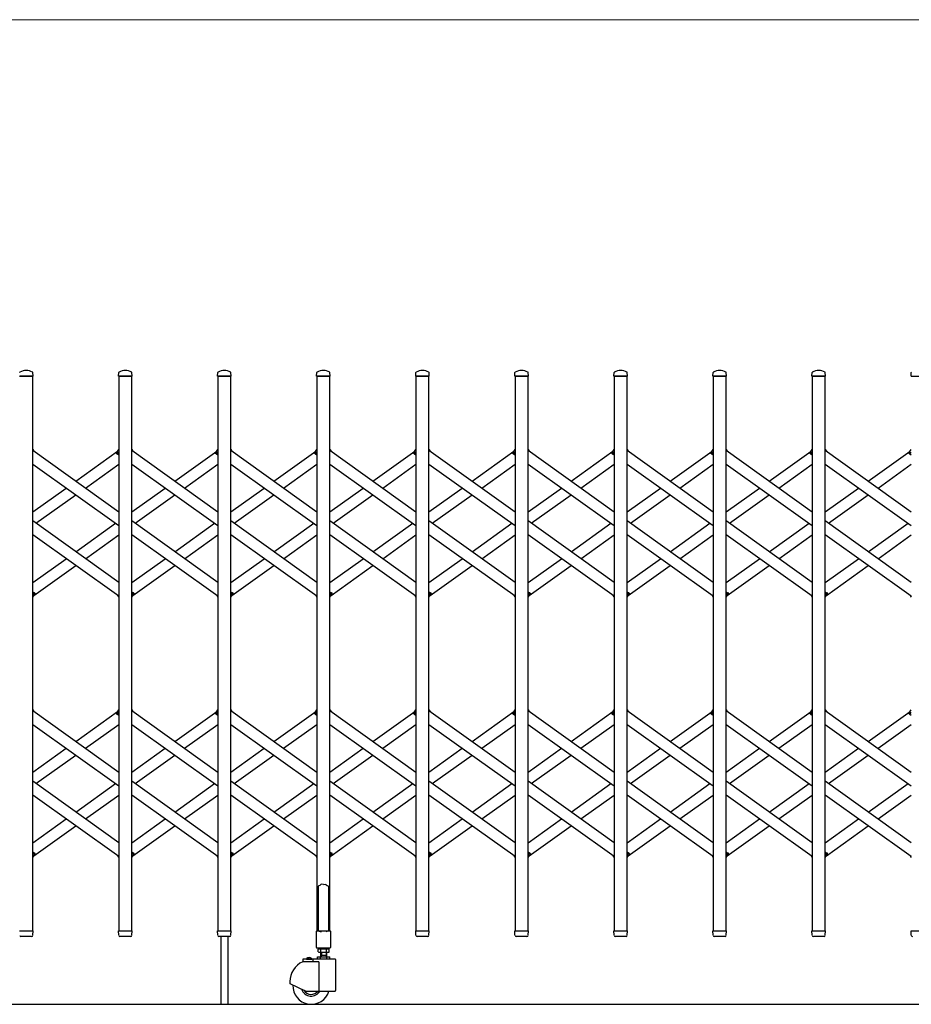
# Model space of a CAD drawing. Units: millimetres. Extents: x 0 to 33640, y 0 to 23760.
# Drawn here: x 4889 to 6464, y 3571 to 5311 of the extents above; entities that cross this region are included whole.
import ezdxf

# ---------------------------------------------------------------- set-up
doc = ezdxf.new("R2010")
doc.units = ezdxf.units.MM
for name, color, linetype, lineweight in [('YKK_13', 4, 'Continuous', 30), ('YKK_A1', 4, 'Continuous', 30), ('YKK_D', 6, 'Continuous', 13)]:
    doc.layers.add(name, color=color, linetype=linetype, lineweight=lineweight)

msp = doc.modelspace()

# ---------------------------------------------------------------- linework, layer by layer
at = {"layer": 'YKK_13'}
for p, q in [((4888.9, 4681), (4912.3, 4681)), ((4912.6, 4681.3), (4912.2, 4687.4)), ((5063.6, 4681.3), (5064, 4687.4)), ((5063.9, 4681), (5087.3, 4681)), ((5087.6, 4681.3), (5087.2, 4687.4)), ((5238.6, 4681.3), (5239, 4687.4)), ((5238.9, 4681), (5262.3, 4681)), ((5262.6, 4681.3), (5262.2, 4687.4)), ((5413.6, 4681.3), (5414, 4687.4)), ((5413.9, 4681), (5437.3, 4681)), ((5437.6, 4681.3), (5437.2, 4687.4)), ((5588.6, 4681.3), (5589, 4687.4)), ((5588.9, 4681), (5612.3, 4681)), ((5612.6, 4681.3), (5612.2, 4687.4)), ((5763.6, 4681.3), (5764, 4687.4)), ((5763.9, 4681), (5787.3, 4681)), ((5787.6, 4681.3), (5787.2, 4687.4)), ((5938.6, 4681.3), (5939, 4687.4)), ((5938.9, 4681), (5962.3, 4681)), ((5962.6, 4681.3), (5962.2, 4687.4)), ((6113.6, 4681.3), (6114, 4687.4)), ((6113.9, 4681), (6137.3, 4681)), ((6137.6, 4681.3), (6137.2, 4687.4)), ((6288.6, 4681.3), (6289, 4687.4)), ((6288.9, 4681), (6312.3, 4681)), ((6312.6, 4681.3), (6312.2, 4687.4)), ((6463.6, 4681.3), (6464, 4687.4)), ((6463.9, 4681), (6487.3, 4681)), ((4912.1, 4551.3), (4914, 4548.6)), ((5060, 4545.6), (5064.1, 4551.3)), ((5061.5, 4543.3), (5060.2, 4544.2)), ((5061.5, 4543.3), (5064.1, 4547)), ((5087.1, 4551.3), (5089, 4548.6)), ((5235, 4545.6), (5239.1, 4551.3)), ((5236.5, 4543.3), (5235.2, 4544.2)), ((5236.5, 4543.3), (5239.1, 4547)), ((5262.1, 4551.3), (5264, 4548.6)), ((5410, 4545.6), (5414.1, 4551.3)), ((5411.5, 4543.3), (5410.2, 4544.2)), ((5411.5, 4543.3), (5414.1, 4547)), ((5437.1, 4551.3), (5439, 4548.6)), ((5585, 4545.6), (5589.1, 4551.3)), ((5586.5, 4543.3), (5585.2, 4544.2)), ((5586.5, 4543.3), (5589.1, 4547)), ((5612.1, 4551.3), (5614, 4548.6)), ((5760, 4545.6), (5764.1, 4551.3)), ((5761.5, 4543.3), (5760.2, 4544.2)), ((5761.5, 4543.3), (5764.1, 4547)), ((5787.1, 4551.3), (5789, 4548.6)), ((5935, 4545.6), (5939.1, 4551.3)), ((5936.5, 4543.3), (5935.2, 4544.2)), ((5936.5, 4543.3), (5939.1, 4547)), ((5962.1, 4551.3), (5964, 4548.6)), ((6110, 4545.6), (6114.1, 4551.3)), ((6111.5, 4543.3), (6110.2, 4544.2)), ((6111.5, 4543.3), (6114.1, 4547)), ((6137.1, 4551.3), (6139, 4548.6)), ((6285, 4545.6), (6289.1, 4551.3)), ((6286.5, 4543.3), (6285.2, 4544.2)), ((6286.5, 4543.3), (6289.1, 4547)), ((6312.1, 4551.3), (6314, 4548.6)), ((6460, 4545.6), (6464.1, 4551.3)), ((6461.5, 4543.3), (6460.2, 4544.2)), ((6461.5, 4543.3), (6464.1, 4547)), ((4912.1, 4295), (4914.7, 4298.7)), ((4914.7, 4298.7), (4915.9, 4297.8)), ((5087.1, 4295), (5089.7, 4298.7)), ((5089.7, 4298.7), (5090.9, 4297.8)), ((5262.1, 4295), (5264.7, 4298.7)), ((5264.7, 4298.7), (5265.9, 4297.8)), ((5437.1, 4295), (5439.7, 4298.7)), ((5439.7, 4298.7), (5440.9, 4297.8)), ((5612.1, 4295), (5614.7, 4298.7)), ((5614.7, 4298.7), (5615.9, 4297.8)), ((5787.1, 4295), (5789.7, 4298.7)), ((5789.7, 4298.7), (5790.9, 4297.8)), ((5962.1, 4295), (5964.7, 4298.7)), ((5964.7, 4298.7), (5965.9, 4297.8)), ((6137.1, 4295), (6139.7, 4298.7)), ((6139.7, 4298.7), (6140.9, 4297.8)), ((6312.1, 4295), (6314.7, 4298.7)), ((6314.7, 4298.7), (6315.9, 4297.8)), ((4912.1, 4290.7), (4916.2, 4296.4)), ((5062.1, 4293.4), (5064.1, 4290.7)), ((5087.1, 4290.7), (5091.2, 4296.4)), ((5237.1, 4293.4), (5239.1, 4290.7)), ((5262.1, 4290.7), (5266.2, 4296.4)), ((5412.1, 4293.4), (5414.1, 4290.7)), ((5437.1, 4290.7), (5441.2, 4296.4)), ((5587.1, 4293.4), (5589.1, 4290.7)), ((5612.1, 4290.7), (5616.2, 4296.4)), ((5762.1, 4293.4), (5764.1, 4290.7)), ((5787.1, 4290.7), (5791.2, 4296.4)), ((5937.1, 4293.4), (5939.1, 4290.7)), ((5962.1, 4290.7), (5966.2, 4296.4)), ((6112.1, 4293.4), (6114.1, 4290.7)), ((6137.1, 4290.7), (6141.2, 4296.4)), ((6287.1, 4293.4), (6289.1, 4290.7)), ((6312.1, 4290.7), (6316.2, 4296.4)), ((6462.1, 4293.4), (6464.1, 4290.7)), ((4912.1, 4091.3), (4914, 4088.6)), ((5060, 4085.6), (5064.1, 4091.3)), ((5087.1, 4091.3), (5089, 4088.6)), ((5235, 4085.6), (5239.1, 4091.3)), ((5262.1, 4091.3), (5264, 4088.6)), ((5410, 4085.6), (5414.1, 4091.3)), ((5437.1, 4091.3), (5439, 4088.6)), ((5585, 4085.6), (5589.1, 4091.3)), ((5612.1, 4091.3), (5614, 4088.6)), ((5760, 4085.6), (5764.1, 4091.3)), ((5787.1, 4091.3), (5789, 4088.6)), ((5935, 4085.6), (5939.1, 4091.3)), ((5962.1, 4091.3), (5964, 4088.6)), ((6110, 4085.6), (6114.1, 4091.3)), ((6137.1, 4091.3), (6139, 4088.6)), ((6285, 4085.6), (6289.1, 4091.3)), ((6312.1, 4091.3), (6314, 4088.6)), ((6460, 4085.6), (6464.1, 4091.3)), ((5061.5, 4083.3), (5060.2, 4084.2)), ((5061.5, 4083.3), (5064.1, 4087)), ((5236.5, 4083.3), (5235.2, 4084.2)), ((5236.5, 4083.3), (5239.1, 4087)), ((5411.5, 4083.3), (5410.2, 4084.2)), ((5411.5, 4083.3), (5414.1, 4087)), ((5586.5, 4083.3), (5585.2, 4084.2)), ((5586.5, 4083.3), (5589.1, 4087)), ((5761.5, 4083.3), (5760.2, 4084.2)), ((5761.5, 4083.3), (5764.1, 4087)), ((5936.5, 4083.3), (5935.2, 4084.2)), ((5936.5, 4083.3), (5939.1, 4087)), ((6111.5, 4083.3), (6110.2, 4084.2)), ((6111.5, 4083.3), (6114.1, 4087)), ((6286.5, 4083.3), (6285.2, 4084.2)), ((6286.5, 4083.3), (6289.1, 4087)), ((6461.5, 4083.3), (6460.2, 4084.2)), ((6461.5, 4083.3), (6464.1, 4087)), ((4912.1, 3835), (4914.7, 3838.7)), ((4912.1, 3830.7), (4916.2, 3836.4)), ((4914.7, 3838.7), (4915.9, 3837.8)), ((5062.1, 3833.4), (5064.1, 3830.7)), ((5087.1, 3835), (5089.7, 3838.7)), ((5087.1, 3830.7), (5091.2, 3836.4)), ((5089.7, 3838.7), (5090.9, 3837.8)), ((5237.1, 3833.4), (5239.1, 3830.7)), ((5262.1, 3835), (5264.7, 3838.7)), ((5262.1, 3830.7), (5266.2, 3836.4)), ((5264.7, 3838.7), (5265.9, 3837.8)), ((5412.1, 3833.4), (5414.1, 3830.7)), ((5437.1, 3835), (5439.7, 3838.7)), ((5437.1, 3830.7), (5441.2, 3836.4)), ((5439.7, 3838.7), (5440.9, 3837.8)), ((5587.1, 3833.4), (5589.1, 3830.7)), ((5612.1, 3835), (5614.7, 3838.7)), ((5612.1, 3830.7), (5616.2, 3836.4)), ((5614.7, 3838.7), (5615.9, 3837.8)), ((5762.1, 3833.4), (5764.1, 3830.7)), ((5787.1, 3835), (5789.7, 3838.7)), ((5787.1, 3830.7), (5791.2, 3836.4)), ((5789.7, 3838.7), (5790.9, 3837.8)), ((5937.1, 3833.4), (5939.1, 3830.7)), ((5962.1, 3835), (5964.7, 3838.7)), ((5962.1, 3830.7), (5966.2, 3836.4)), ((5964.7, 3838.7), (5965.9, 3837.8)), ((6112.1, 3833.4), (6114.1, 3830.7)), ((6137.1, 3835), (6139.7, 3838.7)), ((6137.1, 3830.7), (6141.2, 3836.4)), ((6139.7, 3838.7), (6140.9, 3837.8)), ((6287.1, 3833.4), (6289.1, 3830.7)), ((6312.1, 3835), (6314.7, 3838.7)), ((6312.1, 3830.7), (6316.2, 3836.4)), ((6314.7, 3838.7), (6315.9, 3837.8)), ((6462.1, 3833.4), (6464.1, 3830.7)), ((5417.6, 3780.1), (5416.6, 3779.5)), ((5416.6, 3779.5), (5416.6, 3701.1)), ((5419.1, 3781.1), (5417.6, 3780.1)), ((5420.6, 3782.3), (5419.1, 3781.1)), ((5421.6, 3783.2), (5420.6, 3782.3)), ((5425.6, 3782.8), (5421.6, 3783.2)), ((5425.6, 3782.8), (5429.6, 3783.2)), ((5429.6, 3783.2), (5430.6, 3782.3)), ((5430.6, 3782.3), (5432.1, 3781.1)), ((5432.1, 3781.1), (5433.6, 3780.1)), ((5433.6, 3780.1), (5434.6, 3779.5)), ((5434.6, 3779.5), (5434.6, 3701.1)), ((4888.9, 3701), (4912.3, 3701)), ((4910.1, 3691), (4891.1, 3691)), ((4912.1, 3693.3), (4912.6, 3700.7)), ((4912.1, 3693.3), (4912.1, 3692.9)), ((5064, 3693.3), (5063.6, 3700.7)), ((5063.9, 3701), (5087.3, 3701)), ((5064.1, 3692.9), (5064, 3693.3)), ((5085.1, 3691), (5066.1, 3691)), ((5087.1, 3693.3), (5087.6, 3700.7)), ((5087.1, 3693.3), (5087.1, 3692.9)), ((5239, 3693.3), (5238.6, 3700.7)), ((5238.9, 3701), (5262.3, 3701)), ((5239.1, 3692.9), (5239, 3693.3)), ((5260.1, 3691), (5241.1, 3691)), ((5244.6, 3691), (5244.6, 3571.3)), ((5256.6, 3691), (5256.6, 3571.3)), ((5262.1, 3693.3), (5262.6, 3700.7)), ((5262.1, 3693.3), (5262.1, 3692.9)), ((5413.3, 3671.1), (5413.3, 3700.5)), ((5413.9, 3701.1), (5416.6, 3701.1)), ((5416.6, 3701.1), (5421.6, 3699.1)), ((5434.6, 3701.1), (5429.6, 3699.1)), ((5434.6, 3701.1), (5437.3, 3701.1)), ((5437.9, 3700.5), (5437.9, 3671.1)), ((5589, 3693.3), (5588.6, 3700.7)), ((5588.9, 3701), (5612.3, 3701)), ((5589.1, 3692.9), (5589, 3693.3)), ((5610.1, 3691), (5591.1, 3691)), ((5612.1, 3693.3), (5612.6, 3700.7)), ((5612.1, 3693.3), (5612.1, 3692.9)), ((5764, 3693.3), (5763.6, 3700.7)), ((5763.9, 3701), (5787.3, 3701)), ((5764.1, 3692.9), (5764, 3693.3)), ((5785.1, 3691), (5766.1, 3691)), ((5787.1, 3693.3), (5787.6, 3700.7)), ((5787.1, 3693.3), (5787.1, 3692.9)), ((5939, 3693.3), (5938.6, 3700.7)), ((5938.9, 3701), (5962.3, 3701)), ((5939.1, 3692.9), (5939, 3693.3)), ((5960.1, 3691), (5941.1, 3691)), ((5962.1, 3693.3), (5962.6, 3700.7)), ((5962.1, 3693.3), (5962.1, 3692.9)), ((6114, 3693.3), (6113.6, 3700.7)), ((6113.9, 3701), (6137.3, 3701)), ((6114.1, 3692.9), (6114, 3693.3)), ((6135.1, 3691), (6116.1, 3691)), ((6137.1, 3693.3), (6137.6, 3700.7)), ((6137.1, 3693.3), (6137.1, 3692.9)), ((6289, 3693.3), (6288.6, 3700.7)), ((6288.9, 3701), (6312.3, 3701)), ((6289.1, 3692.9), (6289, 3693.3)), ((6310.1, 3691), (6291.1, 3691)), ((6312.1, 3693.3), (6312.6, 3700.7)), ((6312.1, 3693.3), (6312.1, 3692.9)), ((6464, 3693.3), (6463.6, 3700.7)), ((6463.9, 3701), (6487.3, 3701)), ((6464.1, 3692.9), (6464, 3693.3)), ((5437.3, 3670.5), (5413.9, 3670.5))]:
    msp.add_line(p, q, dxfattribs=at)
for centre, radius, start, end in [((4890, 4687.4), 1, 117.6601, 176.5), ((4900.6, 4667.1), 23.9, 62.3399, 117.6601), ((4911.2, 4687.4), 1, 3.5, 62.3399), ((4912.3, 4681.3), 0.3, 270, 0), ((4912.3, 4681.3), 0.3, 0, 3.5), ((5063.9, 4681.3), 0.3, 176.5, 180), ((5063.9, 4681.3), 0.3, 180, 270), ((5065, 4687.4), 1, 117.6601, 176.5), ((5075.6, 4667.1), 23.9, 62.3399, 117.6601), ((5086.2, 4687.4), 1, 3.5, 62.3399), ((5087.3, 4681.3), 0.3, 270, 0), ((5087.3, 4681.3), 0.3, 0, 3.5), ((5238.9, 4681.3), 0.3, 176.5, 180), ((5238.9, 4681.3), 0.3, 180, 270), ((5240, 4687.4), 1, 117.6601, 176.5), ((5250.6, 4667.1), 23.9, 62.3399, 117.6601), ((5261.2, 4687.4), 1, 3.5, 62.3399), ((5262.3, 4681.3), 0.3, 270, 0), ((5262.3, 4681.3), 0.3, 0, 3.5), ((5413.9, 4681.3), 0.3, 176.5, 180), ((5413.9, 4681.3), 0.3, 180, 270), ((5415, 4687.4), 1, 117.6601, 176.5), ((5425.6, 4667.1), 23.9, 62.3399, 117.6601), ((5436.2, 4687.4), 1, 3.5, 62.3399), ((5437.3, 4681.3), 0.3, 270, 0), ((5437.3, 4681.3), 0.3, 0, 3.5), ((5588.9, 4681.3), 0.3, 176.5, 180), ((5588.9, 4681.3), 0.3, 180, 270), ((5590, 4687.4), 1, 117.6601, 176.5), ((5600.6, 4667.1), 23.9, 62.3399, 117.6601), ((5611.2, 4687.4), 1, 3.5, 62.3399), ((5612.3, 4681.3), 0.3, 270, 0), ((5612.3, 4681.3), 0.3, 0, 3.5), ((5763.9, 4681.3), 0.3, 176.5, 180), ((5763.9, 4681.3), 0.3, 180, 270), ((5765, 4687.4), 1, 117.6601, 176.5), ((5775.6, 4667.1), 23.9, 62.3399, 117.6601), ((5786.2, 4687.4), 1, 3.5, 62.3399), ((5787.3, 4681.3), 0.3, 270, 0), ((5787.3, 4681.3), 0.3, 0, 3.5), ((5938.9, 4681.3), 0.3, 176.5, 180), ((5938.9, 4681.3), 0.3, 180, 270), ((5940, 4687.4), 1, 117.6601, 176.5), ((5950.6, 4667.1), 23.9, 62.3399, 117.6601), ((5961.2, 4687.4), 1, 3.5, 62.3399), ((5962.3, 4681.3), 0.3, 270, 0), ((5962.3, 4681.3), 0.3, 0, 3.5), ((6113.9, 4681.3), 0.3, 176.5, 180), ((6113.9, 4681.3), 0.3, 180, 270), ((6115, 4687.4), 1, 117.6601, 176.5), ((6125.6, 4667.1), 23.9, 62.3399, 117.6601), ((6136.2, 4687.4), 1, 3.5, 62.3399), ((6137.3, 4681.3), 0.3, 270, 0), ((6137.3, 4681.3), 0.3, 0, 3.5), ((6288.9, 4681.3), 0.3, 176.5, 180), ((6288.9, 4681.3), 0.3, 180, 270), ((6290, 4687.4), 1, 117.6601, 176.5), ((6300.6, 4667.1), 23.9, 62.3399, 117.6601), ((6311.2, 4687.4), 1, 3.5, 62.3399), ((6312.3, 4681.3), 0.3, 270, 0), ((6312.3, 4681.3), 0.3, 0, 3.5), ((6463.9, 4681.3), 0.3, 176.5, 180), ((6463.9, 4681.3), 0.3, 180, 270), ((6465, 4687.4), 1, 117.6601, 176.5), ((5060.8, 4545), 1, 144.484, 234.484), ((5235.8, 4545), 1, 144.484, 234.484), ((5410.8, 4545), 1, 144.484, 234.484), ((5585.8, 4545), 1, 144.484, 234.484), ((5760.8, 4545), 1, 144.484, 234.484), ((5935.8, 4545), 1, 144.484, 234.484), ((6110.8, 4545), 1, 144.484, 234.484), ((6285.8, 4545), 1, 144.484, 234.484), ((6460.8, 4545), 1, 144.484, 234.484), ((4915.3, 4297), 1, 324.484, 54.484), ((5090.3, 4297), 1, 324.484, 54.484), ((5265.3, 4297), 1, 324.484, 54.484), ((5440.3, 4297), 1, 324.484, 54.484), ((5615.3, 4297), 1, 324.484, 54.484), ((5790.3, 4297), 1, 324.484, 54.484), ((5965.3, 4297), 1, 324.484, 54.484), ((6140.3, 4297), 1, 324.484, 54.484), ((6315.3, 4297), 1, 324.484, 54.484), ((5060.8, 4085), 1, 144.484, 234.484), ((5235.8, 4085), 1, 144.484, 234.484), ((5410.8, 4085), 1, 144.484, 234.484), ((5585.8, 4085), 1, 144.484, 234.484), ((5760.8, 4085), 1, 144.484, 234.484), ((5935.8, 4085), 1, 144.484, 234.484), ((6110.8, 4085), 1, 144.484, 234.484), ((6285.8, 4085), 1, 144.484, 234.484), ((6460.8, 4085), 1, 144.484, 234.484), ((4915.3, 3837), 1, 324.484, 54.484), ((5090.3, 3837), 1, 324.484, 54.484), ((5265.3, 3837), 1, 324.484, 54.484), ((5440.3, 3837), 1, 324.484, 54.484), ((5615.3, 3837), 1, 324.484, 54.484), ((5790.3, 3837), 1, 324.484, 54.484), ((5965.3, 3837), 1, 324.484, 54.484), ((6140.3, 3837), 1, 324.484, 54.484), ((6315.3, 3837), 1, 324.484, 54.484), ((4891.1, 3693), 2, 183.5, 270), ((4910.1, 3693), 2, 270, 356.5), ((4912.3, 3700.7), 0.3, 356.5, 90), ((5063.9, 3700.7), 0.3, 90, 183.5), ((5066.1, 3693), 2, 183.5, 270), ((5085.1, 3693), 2, 270, 356.5), ((5087.3, 3700.7), 0.3, 356.5, 90), ((5238.9, 3700.7), 0.3, 90, 183.5), ((5241.1, 3693), 2, 183.5, 270), ((5260.1, 3693), 2, 270, 356.5), ((5262.3, 3700.7), 0.3, 356.5, 90), ((5413.9, 3700.5), 0.6, 90, 180), ((5437.3, 3700.5), 0.6, 0, 90), ((5588.9, 3700.7), 0.3, 90, 183.5), ((5591.1, 3693), 2, 183.5, 270), ((5610.1, 3693), 2, 270, 356.5), ((5612.3, 3700.7), 0.3, 356.5, 90), ((5763.9, 3700.7), 0.3, 90, 183.5), ((5766.1, 3693), 2, 183.5, 270), ((5785.1, 3693), 2, 270, 356.5), ((5787.3, 3700.7), 0.3, 356.5, 90), ((5938.9, 3700.7), 0.3, 90, 183.5), ((5941.1, 3693), 2, 183.5, 270), ((5960.1, 3693), 2, 270, 356.5), ((5962.3, 3700.7), 0.3, 356.5, 90), ((6113.9, 3700.7), 0.3, 90, 183.5), ((6116.1, 3693), 2, 183.5, 270), ((6135.1, 3693), 2, 270, 356.5), ((6137.3, 3700.7), 0.3, 356.5, 90), ((6288.9, 3700.7), 0.3, 90, 183.5), ((6291.1, 3693), 2, 183.5, 270), ((6310.1, 3693), 2, 270, 356.5), ((6312.3, 3700.7), 0.3, 356.5, 90), ((6463.9, 3700.7), 0.3, 90, 183.5), ((6466.1, 3693), 2, 183.5, 270), ((5413.9, 3671.1), 0.6, 180, 270), ((5437.3, 3671.1), 0.6, 270, 0)]:
    msp.add_arc(centre, radius, start, end, dxfattribs=at)
at = {"layer": 'YKK_A1'}
for p, q in [((4912.1, 4681), (4889.1, 4681)), ((4912.1, 3701), (4912.1, 4681)), ((5087.1, 4681), (5064.1, 4681)), ((5064.1, 4681), (5064.1, 3701)), ((5087.1, 3701), (5087.1, 4681)), ((5262.1, 4681), (5239.1, 4681)), ((5239.1, 4681), (5239.1, 3701)), ((5262.1, 3701), (5262.1, 4681)), ((5437.1, 4681), (5414.1, 4681)), ((5414.1, 4681), (5414.1, 3701)), ((5437.1, 3701), (5437.1, 4681)), ((5612.1, 4681), (5589.1, 4681)), ((5589.1, 4681), (5589.1, 3701)), ((5612.1, 3701), (5612.1, 4681)), ((5787.1, 4681), (5764.1, 4681)), ((5764.1, 4681), (5764.1, 3701)), ((5787.1, 3701), (5787.1, 4681)), ((5962.1, 4681), (5939.1, 4681)), ((5939.1, 4681), (5939.1, 3701)), ((5962.1, 3701), (5962.1, 4681)), ((6137.1, 4681), (6114.1, 4681)), ((6114.1, 4681), (6114.1, 3701)), ((6137.1, 3701), (6137.1, 4681)), ((6312.1, 4681), (6289.1, 4681)), ((6289.1, 4681), (6289.1, 3701)), ((6312.1, 3701), (6312.1, 4681)), ((4912.1, 4550), (5064.1, 4441.5)), ((4988.1, 4495.7), (5062.1, 4548.6)), ((5061.6, 4543.6), (5064.1, 4547)), ((5061.6, 4543.6), (5064.1, 4541.8)), ((5087.1, 4550), (5239.1, 4441.5)), ((5163.1, 4495.7), (5237.1, 4548.6)), ((5236.6, 4543.6), (5239.1, 4547)), ((5236.6, 4543.6), (5239.1, 4541.8)), ((5262.1, 4550), (5414.1, 4441.5)), ((5338.1, 4495.7), (5412.1, 4548.6)), ((5411.6, 4543.6), (5414.1, 4547)), ((5411.6, 4543.6), (5414.1, 4541.8)), ((5437.1, 4550), (5589.1, 4441.5)), ((5513.1, 4495.7), (5587.1, 4548.6)), ((5586.6, 4543.6), (5589.1, 4547)), ((5586.6, 4543.6), (5589.1, 4541.8)), ((5612.1, 4550), (5764.1, 4441.5)), ((5688.1, 4495.7), (5762.1, 4548.6)), ((5761.6, 4543.6), (5764.1, 4547)), ((5761.6, 4543.6), (5764.1, 4541.8)), ((5787.1, 4550), (5939.1, 4441.5)), ((5863.1, 4495.7), (5937.1, 4548.6)), ((5936.6, 4543.6), (5939.1, 4547)), ((5936.6, 4543.6), (5939.1, 4541.8)), ((5962.1, 4550), (6114.1, 4441.5)), ((6038.1, 4495.7), (6112.1, 4548.6)), ((6111.6, 4543.6), (6114.1, 4547)), ((6111.6, 4543.6), (6114.1, 4541.8)), ((6137.1, 4550), (6289.1, 4441.5)), ((6213.1, 4495.7), (6287.1, 4548.6)), ((6286.6, 4543.6), (6289.1, 4547)), ((6286.6, 4543.6), (6289.1, 4541.8)), ((6312.1, 4550), (6464.1, 4441.5)), ((6388.1, 4495.7), (6462.1, 4548.6)), ((6461.6, 4543.6), (6464.1, 4547)), ((6461.6, 4543.6), (6464.1, 4541.8)), ((4912.1, 4525.4), (5064.1, 4416.9)), ((5005.3, 4483.4), (5064.1, 4525.4)), ((5087.1, 4525.4), (5239.1, 4416.9)), ((5180.3, 4483.4), (5239.1, 4525.4)), ((5262.1, 4525.4), (5414.1, 4416.9)), ((5355.3, 4483.4), (5414.1, 4525.4)), ((5437.1, 4525.4), (5589.1, 4416.9)), ((5530.3, 4483.4), (5589.1, 4525.4)), ((5612.1, 4525.4), (5764.1, 4416.9)), ((5705.3, 4483.4), (5764.1, 4525.4)), ((5787.1, 4525.4), (5939.1, 4416.9)), ((5880.3, 4483.4), (5939.1, 4525.4)), ((5962.1, 4525.4), (6114.1, 4416.9)), ((6055.3, 4483.4), (6114.1, 4525.4)), ((6137.1, 4525.4), (6289.1, 4416.9)), ((6230.3, 4483.4), (6289.1, 4525.4)), ((6312.1, 4525.4), (6464.1, 4416.9)), ((6405.3, 4483.4), (6464.1, 4525.4)), ((4912.1, 4441.5), (4970.9, 4483.4)), ((5087.1, 4441.5), (5145.9, 4483.4)), ((5262.1, 4441.5), (5320.9, 4483.4)), ((5437.1, 4441.5), (5495.9, 4483.4)), ((5612.1, 4441.5), (5670.9, 4483.4)), ((5787.1, 4441.5), (5845.9, 4483.4)), ((5962.1, 4441.5), (6020.9, 4483.4)), ((6137.1, 4441.5), (6195.9, 4483.4)), ((6312.1, 4441.5), (6370.9, 4483.4)), ((4917.8, 4421), (4988.1, 4471.2)), ((5092.8, 4421), (5163.1, 4471.2)), ((5267.8, 4421), (5338.1, 4471.2)), ((5442.8, 4421), (5513.1, 4471.2)), ((5617.8, 4421), (5688.1, 4471.2)), ((5792.8, 4421), (5863.1, 4471.2)), ((5967.8, 4421), (6038.1, 4471.2)), ((6142.8, 4421), (6213.1, 4471.2)), ((6317.8, 4421), (6388.1, 4471.2)), ((5064.1, 4316.6), (4912.1, 4425.1)), ((4988.1, 4370.8), (5058.4, 4421)), ((5239.1, 4316.6), (5087.1, 4425.1)), ((5163.1, 4370.8), (5233.4, 4421)), ((5414.1, 4316.6), (5262.1, 4425.1)), ((5338.1, 4370.8), (5408.4, 4421)), ((5589.1, 4316.6), (5437.1, 4425.1)), ((5513.1, 4370.8), (5583.4, 4421)), ((5764.1, 4316.6), (5612.1, 4425.1)), ((5688.1, 4370.8), (5758.4, 4421)), ((5939.1, 4316.6), (5787.1, 4425.1)), ((5863.1, 4370.8), (5933.4, 4421)), ((6114.1, 4316.6), (5962.1, 4425.1)), ((6038.1, 4370.8), (6108.4, 4421)), ((6289.1, 4316.6), (6137.1, 4425.1)), ((6213.1, 4370.8), (6283.4, 4421)), ((6464.1, 4316.6), (6312.1, 4425.1)), ((6388.1, 4370.8), (6458.4, 4421)), ((5064.1, 4292), (4912.1, 4400.5)), ((5005.3, 4358.5), (5064.1, 4400.5)), ((5239.1, 4292), (5087.1, 4400.5)), ((5180.3, 4358.5), (5239.1, 4400.5)), ((5414.1, 4292), (5262.1, 4400.5)), ((5355.3, 4358.5), (5414.1, 4400.5)), ((5589.1, 4292), (5437.1, 4400.5)), ((5530.3, 4358.5), (5589.1, 4400.5)), ((5764.1, 4292), (5612.1, 4400.5)), ((5705.3, 4358.5), (5764.1, 4400.5)), ((5939.1, 4292), (5787.1, 4400.5)), ((5880.3, 4358.5), (5939.1, 4400.5)), ((6114.1, 4292), (5962.1, 4400.5)), ((6055.3, 4358.5), (6114.1, 4400.5)), ((6289.1, 4292), (6137.1, 4400.5)), ((6230.3, 4358.5), (6289.1, 4400.5)), ((6464.1, 4292), (6312.1, 4400.5)), ((6405.3, 4358.5), (6464.1, 4400.5)), ((4912.1, 4316.6), (4970.9, 4358.5)), ((5087.1, 4316.6), (5145.9, 4358.5)), ((5262.1, 4316.6), (5320.9, 4358.5)), ((5437.1, 4316.6), (5495.9, 4358.5)), ((5612.1, 4316.6), (5670.9, 4358.5)), ((5787.1, 4316.6), (5845.9, 4358.5)), ((5962.1, 4316.6), (6020.9, 4358.5)), ((6137.1, 4316.6), (6195.9, 4358.5)), ((6312.1, 4316.6), (6370.9, 4358.5)), ((4914, 4293.4), (4988.1, 4346.3)), ((5089, 4293.4), (5163.1, 4346.3)), ((5264, 4293.4), (5338.1, 4346.3)), ((5439, 4293.4), (5513.1, 4346.3)), ((5614, 4293.4), (5688.1, 4346.3)), ((5789, 4293.4), (5863.1, 4346.3)), ((5964, 4293.4), (6038.1, 4346.3)), ((6139, 4293.4), (6213.1, 4346.3)), ((6314, 4293.4), (6388.1, 4346.3)), ((4912.1, 4300.2), (4914.5, 4298.4)), ((4912.1, 4295), (4914.5, 4298.4)), ((5087.1, 4300.2), (5089.5, 4298.4)), ((5087.1, 4295), (5089.5, 4298.4)), ((5262.1, 4300.2), (5264.5, 4298.4)), ((5262.1, 4295), (5264.5, 4298.4)), ((5437.1, 4300.2), (5439.5, 4298.4)), ((5437.1, 4295), (5439.5, 4298.4)), ((5612.1, 4300.2), (5614.5, 4298.4)), ((5612.1, 4295), (5614.5, 4298.4)), ((5787.1, 4300.2), (5789.5, 4298.4)), ((5787.1, 4295), (5789.5, 4298.4)), ((5962.1, 4300.2), (5964.5, 4298.4)), ((5962.1, 4295), (5964.5, 4298.4)), ((6137.1, 4300.2), (6139.5, 4298.4)), ((6137.1, 4295), (6139.5, 4298.4)), ((6312.1, 4300.2), (6314.5, 4298.4)), ((6312.1, 4295), (6314.5, 4298.4)), ((4912.1, 4090), (5064.1, 3981.5)), ((5087.1, 4090), (5239.1, 3981.5)), ((5262.1, 4090), (5414.1, 3981.5)), ((5437.1, 4090), (5589.1, 3981.5)), ((5612.1, 4090), (5764.1, 3981.5)), ((5787.1, 4090), (5939.1, 3981.5)), ((5962.1, 4090), (6114.1, 3981.5)), ((6137.1, 4090), (6289.1, 3981.5)), ((6312.1, 4090), (6464.1, 3981.5)), ((4988.1, 4035.7), (5062.1, 4088.6)), ((5061.6, 4083.6), (5064.1, 4087)), ((5061.6, 4083.6), (5064.1, 4081.8)), ((5163.1, 4035.7), (5237.1, 4088.6)), ((5236.6, 4083.6), (5239.1, 4087)), ((5236.6, 4083.6), (5239.1, 4081.8)), ((5338.1, 4035.7), (5412.1, 4088.6)), ((5411.6, 4083.6), (5414.1, 4087)), ((5411.6, 4083.6), (5414.1, 4081.8)), ((5513.1, 4035.7), (5587.1, 4088.6)), ((5586.6, 4083.6), (5589.1, 4087)), ((5586.6, 4083.6), (5589.1, 4081.8)), ((5688.1, 4035.7), (5762.1, 4088.6)), ((5761.6, 4083.6), (5764.1, 4087)), ((5761.6, 4083.6), (5764.1, 4081.8)), ((5863.1, 4035.7), (5937.1, 4088.6)), ((5936.6, 4083.6), (5939.1, 4087)), ((5936.6, 4083.6), (5939.1, 4081.8)), ((6038.1, 4035.7), (6112.1, 4088.6)), ((6111.6, 4083.6), (6114.1, 4087)), ((6111.6, 4083.6), (6114.1, 4081.8)), ((6213.1, 4035.7), (6287.1, 4088.6)), ((6286.6, 4083.6), (6289.1, 4087)), ((6286.6, 4083.6), (6289.1, 4081.8)), ((6388.1, 4035.7), (6462.1, 4088.6)), ((6461.6, 4083.6), (6464.1, 4087)), ((6461.6, 4083.6), (6464.1, 4081.8)), ((4912.1, 4065.4), (5064.1, 3956.9)), ((5005.3, 4023.4), (5064.1, 4065.4)), ((5087.1, 4065.4), (5239.1, 3956.9)), ((5180.3, 4023.4), (5239.1, 4065.4)), ((5262.1, 4065.4), (5414.1, 3956.9)), ((5355.3, 4023.4), (5414.1, 4065.4)), ((5437.1, 4065.4), (5589.1, 3956.9)), ((5530.3, 4023.4), (5589.1, 4065.4)), ((5612.1, 4065.4), (5764.1, 3956.9)), ((5705.3, 4023.4), (5764.1, 4065.4)), ((5787.1, 4065.4), (5939.1, 3956.9)), ((5880.3, 4023.4), (5939.1, 4065.4)), ((5962.1, 4065.4), (6114.1, 3956.9)), ((6055.3, 4023.4), (6114.1, 4065.4)), ((6137.1, 4065.4), (6289.1, 3956.9)), ((6230.3, 4023.4), (6289.1, 4065.4)), ((6312.1, 4065.4), (6464.1, 3956.9)), ((6405.3, 4023.4), (6464.1, 4065.4)), ((4912.1, 3981.5), (4970.9, 4023.4)), ((5087.1, 3981.5), (5145.9, 4023.4)), ((5262.1, 3981.5), (5320.9, 4023.4)), ((5437.1, 3981.5), (5495.9, 4023.4)), ((5612.1, 3981.5), (5670.9, 4023.4)), ((5787.1, 3981.5), (5845.9, 4023.4)), ((5962.1, 3981.5), (6020.9, 4023.4)), ((6137.1, 3981.5), (6195.9, 4023.4)), ((6312.1, 3981.5), (6370.9, 4023.4)), ((4917.8, 3961), (4988.1, 4011.2)), ((5092.8, 3961), (5163.1, 4011.2)), ((5267.8, 3961), (5338.1, 4011.2)), ((5442.8, 3961), (5513.1, 4011.2)), ((5617.8, 3961), (5688.1, 4011.2)), ((5792.8, 3961), (5863.1, 4011.2)), ((5967.8, 3961), (6038.1, 4011.2)), ((6142.8, 3961), (6213.1, 4011.2)), ((6317.8, 3961), (6388.1, 4011.2)), ((5064.1, 3856.6), (4912.1, 3965.1)), ((4988.1, 3910.8), (5058.4, 3961)), ((5239.1, 3856.6), (5087.1, 3965.1)), ((5163.1, 3910.8), (5233.4, 3961)), ((5414.1, 3856.6), (5262.1, 3965.1)), ((5338.1, 3910.8), (5408.4, 3961)), ((5589.1, 3856.6), (5437.1, 3965.1)), ((5513.1, 3910.8), (5583.4, 3961)), ((5764.1, 3856.6), (5612.1, 3965.1)), ((5688.1, 3910.8), (5758.4, 3961)), ((5939.1, 3856.6), (5787.1, 3965.1)), ((5863.1, 3910.8), (5933.4, 3961)), ((6114.1, 3856.6), (5962.1, 3965.1)), ((6038.1, 3910.8), (6108.4, 3961)), ((6289.1, 3856.6), (6137.1, 3965.1)), ((6213.1, 3910.8), (6283.4, 3961)), ((6464.1, 3856.6), (6312.1, 3965.1)), ((6388.1, 3910.8), (6458.4, 3961)), ((5064.1, 3832), (4912.1, 3940.5)), ((5005.3, 3898.5), (5064.1, 3940.5)), ((5239.1, 3832), (5087.1, 3940.5)), ((5180.3, 3898.5), (5239.1, 3940.5)), ((5414.1, 3832), (5262.1, 3940.5)), ((5355.3, 3898.5), (5414.1, 3940.5)), ((5589.1, 3832), (5437.1, 3940.5)), ((5530.3, 3898.5), (5589.1, 3940.5)), ((5764.1, 3832), (5612.1, 3940.5)), ((5705.3, 3898.5), (5764.1, 3940.5)), ((5939.1, 3832), (5787.1, 3940.5)), ((5880.3, 3898.5), (5939.1, 3940.5)), ((6114.1, 3832), (5962.1, 3940.5)), ((6055.3, 3898.5), (6114.1, 3940.5)), ((6289.1, 3832), (6137.1, 3940.5)), ((6230.3, 3898.5), (6289.1, 3940.5)), ((6464.1, 3832), (6312.1, 3940.5)), ((6405.3, 3898.5), (6464.1, 3940.5)), ((4912.1, 3856.6), (4970.9, 3898.5)), ((5087.1, 3856.6), (5145.9, 3898.5)), ((5262.1, 3856.6), (5320.9, 3898.5)), ((5437.1, 3856.6), (5495.9, 3898.5)), ((5612.1, 3856.6), (5670.9, 3898.5)), ((5787.1, 3856.6), (5845.9, 3898.5)), ((5962.1, 3856.6), (6020.9, 3898.5)), ((6137.1, 3856.6), (6195.9, 3898.5)), ((6312.1, 3856.6), (6370.9, 3898.5)), ((4914, 3833.4), (4988.1, 3886.3)), ((5089, 3833.4), (5163.1, 3886.3)), ((5264, 3833.4), (5338.1, 3886.3)), ((5439, 3833.4), (5513.1, 3886.3)), ((5614, 3833.4), (5688.1, 3886.3)), ((5789, 3833.4), (5863.1, 3886.3)), ((5964, 3833.4), (6038.1, 3886.3)), ((6139, 3833.4), (6213.1, 3886.3)), ((6314, 3833.4), (6388.1, 3886.3)), ((4912.1, 3840.2), (4914.5, 3838.4)), ((4912.1, 3835), (4914.5, 3838.4)), ((5087.1, 3840.2), (5089.5, 3838.4)), ((5087.1, 3835), (5089.5, 3838.4)), ((5262.1, 3840.2), (5264.5, 3838.4)), ((5262.1, 3835), (5264.5, 3838.4)), ((5437.1, 3840.2), (5439.5, 3838.4)), ((5437.1, 3835), (5439.5, 3838.4)), ((5612.1, 3840.2), (5614.5, 3838.4)), ((5612.1, 3835), (5614.5, 3838.4)), ((5787.1, 3840.2), (5789.5, 3838.4)), ((5787.1, 3835), (5789.5, 3838.4)), ((5962.1, 3840.2), (5964.5, 3838.4)), ((5962.1, 3835), (5964.5, 3838.4)), ((6137.1, 3840.2), (6139.5, 3838.4)), ((6137.1, 3835), (6139.5, 3838.4)), ((6312.1, 3840.2), (6314.5, 3838.4)), ((6312.1, 3835), (6314.5, 3838.4)), ((4889.1, 3701), (4912.1, 3701)), ((5064.1, 3701), (5087.1, 3701)), ((5239.1, 3701), (5262.1, 3701)), ((5414.1, 3701), (5437.1, 3701)), ((5589.1, 3701), (5612.1, 3701)), ((5764.1, 3701), (5787.1, 3701)), ((5939.1, 3701), (5962.1, 3701)), ((6114.1, 3701), (6137.1, 3701)), ((6289.1, 3701), (6312.1, 3701)), ((5415.3, 3651), (5415.3, 3655)), ((5415.3, 3655), (5437.2, 3655)), ((5416.4, 3668.4), (5417.7, 3669.2)), ((5416.4, 3664), (5416.4, 3668.4)), ((5416.4, 3664), (5417.7, 3663.2)), ((5417.6, 3669.2), (5417.6, 3671)), ((5434.8, 3669.2), (5417.6, 3669.2)), ((5417.7, 3669.2), (5434.7, 3669.2)), ((5417.7, 3663.2), (5434.7, 3663.2)), ((5420.7, 3651), (5420.7, 3655)), ((5421.2, 3655), (5421.2, 3663.2)), ((5431.2, 3657), (5421.2, 3657)), ((5422, 3657), (5421.2, 3655.6)), ((5421.3, 3664), (5421.3, 3668.4)), ((5422, 3663.2), (5422, 3657)), ((5430.4, 3663.2), (5430.4, 3657)), ((5430.4, 3657), (5431.2, 3655.6)), ((5431.1, 3664), (5431.1, 3668.4)), ((5431.2, 3663.2), (5431.2, 3655)), ((5431.7, 3651), (5431.7, 3655)), ((5436, 3668.4), (5434.7, 3669.2)), ((5436, 3664), (5434.7, 3663.2)), ((5434.8, 3671), (5434.8, 3669.2)), ((5436, 3664), (5436, 3668.4)), ((5437.2, 3651), (5437.2, 3655)), ((5389.2, 3650), (5389.2, 3646)), ((5417.2, 3646), (5389.2, 3646)), ((5446.2, 3651), (5390.2, 3651)), ((5395.5, 3651.5), (5404.9, 3651.5)), ((5395.5, 3651), (5395.5, 3651.5)), ((5395.5, 3651), (5404.9, 3651)), ((5398.1, 3653.2), (5399.1, 3651.2)), ((5399.1, 3651.2), (5400.2, 3650.6)), ((5401.4, 3651.2), (5400.2, 3650.6)), ((5402.3, 3653.2), (5401.4, 3651.2)), ((5404.9, 3651), (5404.9, 3651.5)), ((5406.6, 3650), (5406.6, 3646)), ((5417.3, 3646), (5417.3, 3594.5)), ((5447.2, 3650), (5447.2, 3595.5)), ((5366.2, 3611.1), (5366.2, 3608.2)), ((5394.2, 3594.5), (5366.8, 3607.3)), ((5394.2, 3594.5), (5446.2, 3594.5)), ((3122.1, 3571), (12740.1, 3571))]:
    msp.add_line(p, q, dxfattribs=at)
for centre, radius, start, end in [((5418.9, 3664.9), 4.34, 55.6158, 124.3842), ((5418.9, 3667.5), 4.34, 235.6158, 304.3842), ((5426.2, 3653), 16.2, 72.412, 107.588), ((5426.2, 3679.4), 16.2, 252.412, 287.588), ((5433.6, 3664.9), 4.34, 55.6158, 124.3842), ((5433.6, 3667.5), 4.34, 235.6158, 304.3842), ((5404.2, 3611.1), 38, 113.2496, 180), ((5390.2, 3650), 1, 90, 180), ((5400.2, 3646.9), 6.55, 44.127, 135.873), ((5407.6, 3650), 1, 90, 180), ((5446.2, 3650), 1, 0, 90), ((5367.2, 3608.2), 1, 180, 245), ((5404.2, 3603.5), 32.5, 177.3965, 343.9234), ((5404.2, 3603.5), 18, 198.4674, 330), ((5404.2, 3603.5), 15, 210.6423, 323.1301), ((5446.2, 3595.5), 1, 270, 0)]:
    msp.add_arc(centre, radius, start, end, dxfattribs=at)
at = {"layer": 'YKK_D'}
msp.add_line((11844.1, 5311), (4018.1, 5311), dxfattribs=at)

doc.saveas('drawing.dxf')
